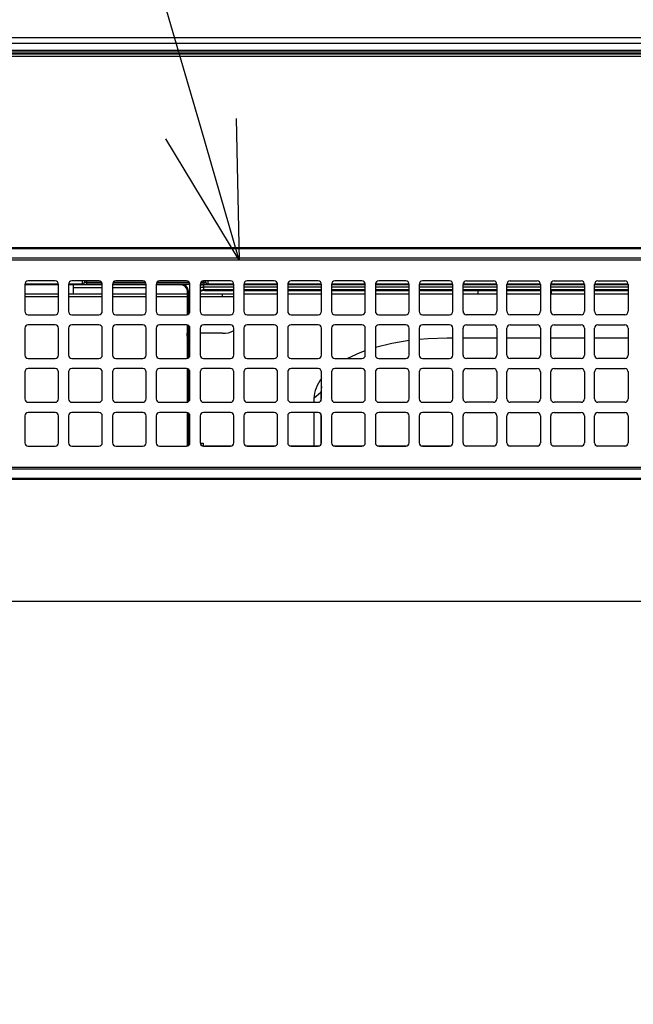
# Model space of a CAD drawing. Extents: x 0 to 418, y 0 to 297.
# Drawn here: x 65 to 78, y 172 to 193 of the extents above; entities that cross this region are included whole.
import ezdxf

# ---------------------------------------------------------------- set-up
doc = ezdxf.new("R2010")
doc.units = 0
doc.layers.get('0').update_dxf_attribs({"linetype": 'CONTINUOUS'})
doc.layers.add('1_ALL_DIMS', color=2, linetype='CONTINUOUS')
doc.styles.add('SLDTEXTSTYLE0', font='MS GOTHIC')
doc.dimstyles.new('SLDDIMSTYLE10', dxfattribs={"dimtxt": 2.5, "dimasz": 2.9, "dimexe": 0, "dimexo": 0.0625, "dimtad": 3, "dimdec": 0, "dimlfac": 7, "dimrnd": 1e-09, "dimzin": 12, "dimtxsty": 'SLDTEXTSTYLE0', "dimblk1": 'NONE', "dimblk2": 'NONE', "dimsah": 1, "dimcen": 0.09, "dimazin": 3, "dimtol": 1, "dimtp": 1.5, "dimtm": 1.5, "dimtfac": 1, "dimtdec": 1, "dimtofl": 0, "dimtmove": 0, "dimatfit": 3, "dimtolj": 1})
doc.dimstyles.new('SLDDIMSTYLE11', dxfattribs={"dimtxt": 2.5, "dimasz": 2.9, "dimexe": 0, "dimexo": 0.0625, "dimtad": 3, "dimdec": 0, "dimlfac": 7, "dimrnd": 1e-09, "dimzin": 12, "dimtxsty": 'SLDTEXTSTYLE0', "dimblk1": 'NONE', "dimblk2": 'NONE', "dimsah": 1, "dimcen": 0.09, "dimazin": 3, "dimtol": 1, "dimtp": 2, "dimtm": 2, "dimtfac": 1, "dimtdec": 0, "dimtofl": 0, "dimtmove": 0, "dimatfit": 3, "dimtolj": 1})
doc.dimstyles.new('SLDDIMSTYLE12', dxfattribs={"dimtxt": 2.5, "dimasz": 2.9, "dimexe": 0, "dimexo": 0.0625, "dimtad": 3, "dimdec": 0, "dimlfac": 7, "dimrnd": 1e-09, "dimzin": 12, "dimtxsty": 'SLDTEXTSTYLE0', "dimblk1": 'NONE', "dimblk2": 'NONE', "dimsah": 1, "dimcen": 0, "dimazin": 3, "dimtfac": 1, "dimtmove": 0, "dimatfit": 3, "dimtolj": 1, "dimtzin": 12})
doc.dimstyles.new('SLDDIMSTYLE6', dxfattribs={"dimtxt": 2.5, "dimasz": 2.9, "dimexe": 0, "dimexo": 0.0625, "dimtad": 3, "dimdec": 1, "dimlfac": 7, "dimrnd": 1e-09, "dimzin": 12, "dimtxsty": 'SLDTEXTSTYLE0', "dimblk1": 'NONE', "dimblk2": 'NONE', "dimsah": 1, "dimcen": 0.09, "dimazin": 3, "dimtfac": 1, "dimtmove": 0, "dimatfit": 3, "dimtolj": 1, "dimtzin": 12})

# ---------------------------------------------------------------- blocks, each defined once
blk = doc.blocks.new('_D_13')
at = {"layer": '1_ALL_DIMS', "color": 2, "linetype": 'CONTINUOUS'}
for p, q in [((93.565, 192.595), (45.457, 192.595)), ((45.679, 189.695), (46.457, 192.595)), ((46.457, 192.595), (47.234, 189.695)), ((46.457, 192.595), (46.457, 189.695)), ((46.457, 180.653), (46.457, 192.595)), ((46.457, 180.653), (45.679, 183.553)), ((47.234, 183.553), (46.457, 180.653)), ((46.457, 180.653), (46.457, 183.553)), ((92.957, 180.653), (45.457, 180.653))]:
    blk.add_line(p, q, dxfattribs=at)
for start, end in [(63.4349, 116.5651), (243.4349, 296.5651)]:
    blk.add_arc((45.002, 186.647), 3.253, start, end, dxfattribs=at)
at = {"layer": '1_ALL_DIMS', "color": 2, "linetype": 'CONTINUOUS', "insert": (43.547, 183.737), "char_height": 2.5, "attachment_point": 1, "rotation": 90, "style": 'SLDTEXTSTYLE0'}
blk.add_mtext('83.6', dxfattribs=at)
blk = doc.blocks.new('_NONE')
blk = doc.blocks.new('_D_17')
at = {"layer": '1_ALL_DIMS', "color": 2, "linetype": 'CONTINUOUS'}
for p, q in [((93.565, 192.595), (40.76, 192.595)), ((40.983, 189.695), (41.76, 192.595)), ((41.76, 192.595), (42.537, 189.695)), ((41.76, 192.595), (41.76, 189.695)), ((41.76, 120.124), (41.76, 192.595)), ((41.76, 120.124), (40.983, 123.024)), ((42.537, 123.024), (41.76, 120.124)), ((41.76, 120.124), (41.76, 123.024)), ((52.765, 120.124), (40.76, 120.124))]:
    blk.add_line(p, q, dxfattribs=at)
at = {"layer": '1_ALL_DIMS', "color": 2, "linetype": 'CONTINUOUS', "char_height": 2.5, "attachment_point": 1, "rotation": 90, "style": 'SLDTEXTSTYLE0'}
for s, insert in [(' ±1.5', (38.851, 148.753)), ('507', (38.851, 144.388))]:
    blk.add_mtext(s, dxfattribs=dict(at, insert=insert))
blk = doc.blocks.new('_D_18')
at = {"layer": '1_ALL_DIMS', "color": 2, "linetype": 'CONTINUOUS'}
for p, q in [((93.565, 192.595), (34.795, 192.595)), ((35.018, 189.695), (35.795, 192.595)), ((35.795, 192.595), (36.572, 189.695)), ((35.795, 192.595), (35.795, 189.695)), ((35.795, 114.653), (35.795, 192.595)), ((35.795, 114.653), (35.018, 117.553)), ((36.572, 117.553), (35.795, 114.653)), ((35.795, 114.653), (35.795, 117.553)), ((51.863, 114.653), (34.795, 114.653))]:
    blk.add_line(p, q, dxfattribs=at)
at = {"layer": '1_ALL_DIMS', "color": 2, "linetype": 'CONTINUOUS', "char_height": 2.5, "attachment_point": 1, "rotation": 90, "style": 'SLDTEXTSTYLE0'}
for s, insert in [(' ±2', (32.886, 150.208)), ('546', (32.886, 145.843))]:
    blk.add_mtext(s, dxfattribs=dict(at, insert=insert))
blk = doc.blocks.new('_D_21')
at = {"layer": '1_ALL_DIMS', "color": 2, "linetype": 'CONTINUOUS'}
for p, q in [((103.951, 174.365), (84.437, 165.512)), ((100.989, 173.874), (103.951, 174.365)), ((103.951, 174.365), (101.31, 173.167)), ((103.951, 174.365), (101.631, 172.459)), ((84.437, 165.512), (86.757, 167.418)), ((84.437, 165.512), (87.078, 166.71)), ((87.399, 166.002), (84.437, 165.512))]:
    blk.add_line(p, q, dxfattribs=at)
at = {"layer": '1_ALL_DIMS', "color": 2, "linetype": 'CONTINUOUS', "char_height": 2.5, "attachment_point": 1, "rotation": 24.4016, "style": 'SLDTEXTSTYLE0'}
for s, insert in [('150', (96.145, 173.844)), ('%%c', (92.49, 172.186))]:
    blk.add_mtext(s, dxfattribs=dict(at, insert=insert))

msp = doc.modelspace()

# ---------------------------------------------------------------- linework, layer by layer
at = {"color": 179, "linetype": 'CONTINUOUS'}
for p, q in [((68.9788, 190.6733), (65.9318, 201.171)), ((52.7652, 192.4812), (92.7685, 192.4812)), ((52.7224, 192.2097), (135.6652, 192.2097)), ((52.7652, 192.2598), (92.7692, 192.2598)), ((69.725, 190.8899), (69.7871, 187.8882)), ((69.7871, 187.8882), (68.9788, 190.6733)), ((69.7871, 187.8882), (68.2325, 190.4567)), ((54.766, 188.1526), (94.0803, 188.1526)), ((94.0803, 188.1271), (54.766, 188.1271)), ((54.766, 187.9342), (94.0803, 187.9342)), ((94.0803, 187.8882), (54.766, 187.8882)), ((65.2445, 187.374), (65.2445, 186.8026)), ((65.9588, 187.361), (65.2445, 187.361)), ((65.8874, 187.4455), (65.316, 187.4455)), ((65.9588, 186.8026), (65.9588, 187.374)), ((66.1731, 187.374), (66.1731, 186.8026)), ((66.8874, 187.361), (66.1731, 187.361)), ((66.816, 187.4455), (66.2445, 187.4455)), ((66.2795, 187.1669), (66.2795, 187.361)), ((66.4652, 187.3777), (66.4652, 187.3799)), ((66.5081, 187.4455), (66.5081, 187.4228)), ((66.5081, 187.4228), (66.5081, 187.4205)), ((66.5509, 187.419), (66.5509, 187.3762)), ((66.8874, 186.8026), (66.8874, 187.374)), ((67.1017, 187.374), (67.1017, 186.8026)), ((67.816, 187.361), (67.1017, 187.361)), ((67.7445, 187.4455), (67.1731, 187.4455)), ((67.816, 186.8026), (67.816, 187.374)), ((68.0303, 187.374), (68.0303, 186.8026)), ((68.551, 187.361), (68.0303, 187.361)), ((68.6731, 187.4455), (68.1017, 187.4455)), ((68.551, 187.361), (68.5693, 187.3732)), ((68.7445, 187.3744), (68.7279, 187.3744)), ((68.7445, 186.8026), (68.7445, 187.374)), ((68.9588, 187.374), (68.9588, 186.8026)), ((69.6017, 187.4455), (69.0303, 187.4455)), ((69.0306, 187.3721), (69.0342, 187.3721)), ((69.0326, 187.3732), (69.0342, 187.3721)), ((69.0342, 187.3721), (69.0342, 187.3138)), ((69.0367, 187.419), (69.0367, 187.3762)), ((69.0795, 187.4228), (69.0795, 187.4455)), ((69.0795, 187.4205), (69.0795, 187.4228)), ((69.1224, 187.3799), (69.1224, 187.3777)), ((69.6731, 186.8026), (69.6731, 187.374)), ((69.8874, 187.374), (69.8874, 186.8026)), ((70.5303, 187.4455), (69.9588, 187.4455)), ((70.6017, 186.8026), (70.6017, 187.374)), ((70.816, 187.374), (70.816, 186.8026)), ((71.4588, 187.4455), (70.8874, 187.4455)), ((71.5303, 186.8026), (71.5303, 187.374)), ((71.7445, 187.374), (71.7445, 186.8026)), ((72.3874, 187.4455), (71.816, 187.4455)), ((72.4588, 186.8026), (72.4588, 187.374)), ((72.6731, 187.374), (72.6731, 186.8026)), ((73.316, 187.4455), (72.7445, 187.4455)), ((73.3874, 186.8026), (73.3874, 187.374)), ((73.6017, 187.374), (73.6017, 186.8026)), ((74.2445, 187.4455), (73.6731, 187.4455)), ((74.316, 186.8026), (74.316, 187.374)), ((74.5303, 186.8026), (74.5303, 187.374)), ((74.6017, 187.4455), (75.1731, 187.4455)), ((75.2445, 187.374), (75.2445, 186.8026)), ((75.4588, 186.8026), (75.4588, 187.374)), ((75.5303, 187.4455), (76.1017, 187.4455)), ((76.1731, 187.374), (76.1731, 186.8026)), ((76.3874, 186.8026), (76.3874, 187.374)), ((76.4588, 187.4455), (77.0303, 187.4455)), ((77.1017, 187.374), (77.1017, 186.8026)), ((77.316, 186.8026), (77.316, 187.374)), ((77.3874, 187.4455), (77.9588, 187.4455)), ((78.0303, 187.374), (78.0303, 186.8026)), ((65.9588, 187.1669), (65.2445, 187.1669)), ((66.2795, 187.1669), (66.1731, 187.1669)), ((66.2795, 187.3097), (66.8874, 187.3097)), ((66.8874, 187.1669), (66.2795, 187.1669)), ((67.1017, 187.3097), (67.816, 187.3097)), ((67.816, 187.1669), (67.1017, 187.1669)), ((68.6938, 187.1669), (68.0303, 187.1669)), ((68.7122, 187.2304), (68.6938, 187.2182)), ((68.6938, 186.7467), (68.6938, 187.2182)), ((69.6731, 187.1669), (68.9588, 187.1669)), ((69.0342, 187.3138), (69.0324, 187.3138)), ((69.0378, 187.2554), (69.0509, 187.2467)), ((69.0509, 187.2467), (69.6731, 187.2467)), ((69.4367, 187.1097), (69.4367, 187.1669)), ((69.8874, 187.2467), (70.6017, 187.2467)), ((70.6017, 187.1669), (69.8874, 187.1669)), ((70.816, 187.2467), (71.5303, 187.2467)), ((71.5303, 187.1669), (70.816, 187.1669)), ((71.7445, 187.2467), (72.4588, 187.2467)), ((72.4588, 187.1669), (71.7445, 187.1669)), ((72.6731, 187.2467), (73.3874, 187.2467)), ((73.3874, 187.1669), (72.6731, 187.1669)), ((73.6017, 187.2467), (74.316, 187.2467)), ((74.316, 187.1669), (73.6017, 187.1669)), ((74.5303, 187.2467), (75.2445, 187.2467)), ((74.8509, 187.1669), (74.5303, 187.1669)), ((74.8509, 187.1669), (74.8509, 187.2467)), ((75.2445, 187.1669), (74.8509, 187.1669)), ((75.4588, 187.2467), (76.1731, 187.2467)), ((76.1731, 187.1669), (75.4588, 187.1669)), ((76.3874, 187.2467), (77.1017, 187.2467)), ((76.3938, 187.1669), (76.3874, 187.1669)), ((76.3938, 187.2467), (76.3938, 187.1669)), ((77.1017, 187.1669), (76.3938, 187.1669)), ((77.316, 187.2467), (78.0303, 187.2467)), ((78.0303, 187.1669), (77.316, 187.1669)), ((65.9588, 187.1097), (65.2445, 187.1097)), ((66.8874, 187.1097), (66.1731, 187.1097)), ((67.816, 187.1097), (67.1017, 187.1097)), ((68.6938, 187.1097), (68.0303, 187.1097)), ((69.4367, 187.1097), (68.9588, 187.1097)), ((69.6731, 187.1097), (69.4367, 187.1097)), ((65.316, 186.7312), (65.8874, 186.7312)), ((66.2445, 186.7312), (66.816, 186.7312)), ((67.1731, 186.7312), (67.7445, 186.7312)), ((68.1017, 186.7312), (68.6731, 186.7312)), ((68.6938, 186.7342), (68.6938, 186.7467)), ((69.0303, 186.7312), (69.6017, 186.7312)), ((69.9588, 186.7312), (70.5303, 186.7312)), ((70.8874, 186.7312), (71.4588, 186.7312)), ((71.816, 186.7312), (72.3874, 186.7312)), ((72.7445, 186.7312), (73.316, 186.7312)), ((73.6731, 186.7312), (74.2445, 186.7312)), ((75.1731, 186.7312), (74.6017, 186.7312)), ((76.1017, 186.7312), (75.5303, 186.7312)), ((77.0303, 186.7312), (76.4588, 186.7312)), ((77.9588, 186.7312), (77.3874, 186.7312)), ((65.2445, 186.4455), (65.2445, 185.874)), ((65.8874, 186.5169), (65.316, 186.5169)), ((65.9588, 185.874), (65.9588, 186.4455)), ((66.1731, 186.4455), (66.1731, 185.874)), ((66.816, 186.5169), (66.2445, 186.5169)), ((66.8874, 185.874), (66.8874, 186.4455)), ((67.1017, 186.4455), (67.1017, 185.874)), ((67.7445, 186.5169), (67.1731, 186.5169)), ((67.816, 185.874), (67.816, 186.4455)), ((68.0303, 186.4455), (68.0303, 185.874)), ((68.6731, 186.5169), (68.1017, 186.5169)), ((68.6893, 186.3377), (68.6795, 186.3377)), ((68.6795, 186.3377), (68.6795, 186.2728)), ((68.6893, 186.3238), (68.6795, 186.3238)), ((68.6893, 185.8045), (68.6893, 186.515)), ((68.7445, 185.874), (68.7445, 186.4455)), ((68.9588, 186.4455), (68.9588, 185.874)), ((69.4367, 186.3377), (68.9588, 186.3377)), ((69.6017, 186.5169), (69.0303, 186.5169)), ((69.6731, 185.874), (69.6731, 186.4455)), ((69.8874, 186.4455), (69.8874, 185.874)), ((70.5303, 186.5169), (69.9588, 186.5169)), ((70.6017, 185.874), (70.6017, 186.4455)), ((70.816, 186.4455), (70.816, 185.874)), ((71.4588, 186.5169), (70.8874, 186.5169)), ((71.5303, 185.874), (71.5303, 186.4455)), ((71.7445, 186.4455), (71.7445, 185.874)), ((72.3874, 186.5169), (71.816, 186.5169)), ((72.4588, 185.874), (72.4588, 186.4455)), ((72.6731, 186.4455), (72.6731, 185.874)), ((73.316, 186.5169), (72.7445, 186.5169)), ((73.3874, 185.874), (73.3874, 186.4455)), ((73.6017, 186.4455), (73.6017, 185.874)), ((74.2445, 186.5169), (73.6731, 186.5169)), ((74.316, 185.874), (74.316, 186.4455)), ((74.5303, 185.874), (74.5303, 186.4455)), ((74.6017, 186.5169), (75.1731, 186.5169)), ((75.2445, 186.4455), (75.2445, 185.874)), ((75.4588, 185.874), (75.4588, 186.4455)), ((75.5303, 186.5169), (76.1017, 186.5169)), ((76.1731, 186.4455), (76.1731, 185.874)), ((76.3874, 185.874), (76.3874, 186.4455)), ((76.4588, 186.5169), (77.0303, 186.5169)), ((77.1017, 186.4455), (77.1017, 185.874)), ((77.316, 185.874), (77.316, 186.4455)), ((77.3874, 186.5169), (77.9588, 186.5169)), ((78.0303, 186.4455), (78.0303, 185.874)), ((68.6795, 186.2728), (68.6893, 186.2728)), ((73.0217, 186.1184), (72.6731, 186.0322)), ((73.3874, 186.1807), (73.0217, 186.1184)), ((73.7923, 186.2211), (73.6017, 186.2056)), ((74.1938, 186.2342), (73.7923, 186.2211)), ((74.316, 186.2342), (74.1938, 186.2342)), ((75.2445, 186.2342), (74.5303, 186.2342)), ((76.1731, 186.2342), (75.4588, 186.2342)), ((77.1017, 186.2342), (76.3874, 186.2342)), ((78.0303, 186.2342), (77.316, 186.2342)), ((72.3462, 185.9213), (72.0818, 185.8026)), ((72.4588, 185.9634), (72.3462, 185.9213)), ((65.316, 185.8026), (65.8874, 185.8026)), ((66.2445, 185.8026), (66.816, 185.8026)), ((67.1731, 185.8026), (67.7445, 185.8026)), ((68.1017, 185.8026), (68.6731, 185.8026)), ((69.0303, 185.8026), (69.6017, 185.8026)), ((69.9588, 185.8026), (70.5303, 185.8026)), ((70.8874, 185.8026), (71.4588, 185.8026)), ((71.816, 185.8026), (72.3874, 185.8026)), ((72.7445, 185.8026), (73.316, 185.8026)), ((73.6731, 185.8026), (74.2445, 185.8026)), ((75.1731, 185.8026), (74.6017, 185.8026)), ((76.1017, 185.8026), (75.5303, 185.8026)), ((77.0303, 185.8026), (76.4588, 185.8026)), ((77.9588, 185.8026), (77.3874, 185.8026)), ((65.2445, 185.5169), (65.2445, 184.9455)), ((65.8874, 185.5883), (65.316, 185.5883)), ((65.9588, 184.9455), (65.9588, 185.5169)), ((66.1731, 185.5169), (66.1731, 184.9455)), ((66.816, 185.5883), (66.2445, 185.5883)), ((66.8874, 184.9455), (66.8874, 185.5169)), ((67.1017, 185.5169), (67.1017, 184.9455)), ((67.7445, 185.5883), (67.1731, 185.5883)), ((67.816, 184.9455), (67.816, 185.5169)), ((68.0303, 185.5169), (68.0303, 184.9455)), ((68.6731, 185.5883), (68.1017, 185.5883)), ((68.6893, 184.8759), (68.6893, 185.5864)), ((68.7445, 184.9455), (68.7445, 185.5169)), ((68.9588, 185.5169), (68.9588, 184.9455)), ((69.6017, 185.5883), (69.0303, 185.5883)), ((69.6731, 184.9455), (69.6731, 185.5169)), ((69.8874, 185.5169), (69.8874, 184.9455)), ((70.5303, 185.5883), (69.9588, 185.5883)), ((70.6017, 184.9455), (70.6017, 185.5169)), ((70.816, 185.5169), (70.816, 184.9455)), ((71.4588, 185.5883), (70.8874, 185.5883)), ((71.5303, 184.9455), (71.5303, 185.5169)), ((71.7445, 185.5169), (71.7445, 184.9455)), ((72.3874, 185.5883), (71.816, 185.5883)), ((72.4588, 184.9455), (72.4588, 185.5169)), ((72.6731, 185.5169), (72.6731, 184.9455)), ((73.316, 185.5883), (72.7445, 185.5883)), ((73.3874, 184.9455), (73.3874, 185.5169)), ((73.6017, 185.5169), (73.6017, 184.9455)), ((74.2445, 185.5883), (73.6731, 185.5883)), ((74.316, 184.9455), (74.316, 185.5169)), ((74.5303, 184.9455), (74.5303, 185.5169)), ((74.6017, 185.5883), (75.1731, 185.5883)), ((75.2445, 185.5169), (75.2445, 184.9455)), ((75.4588, 184.9455), (75.4588, 185.5169)), ((75.5303, 185.5883), (76.1017, 185.5883)), ((76.1731, 185.5169), (76.1731, 184.9455)), ((76.3874, 184.9455), (76.3874, 185.5169)), ((76.4588, 185.5883), (77.0303, 185.5883)), ((77.1017, 185.5169), (77.1017, 184.9455)), ((77.316, 184.9455), (77.316, 185.5169)), ((77.3874, 185.5883), (77.9588, 185.5883)), ((78.0303, 185.5169), (78.0303, 184.9455)), ((71.5152, 185.0806), (71.3724, 184.9533)), ((71.5303, 185.2092), (71.5152, 185.0806)), ((71.5152, 185.0806), (71.5152, 184.9016)), ((65.316, 184.874), (65.8874, 184.874)), ((66.2445, 184.874), (66.816, 184.874)), ((67.1731, 184.874), (67.7445, 184.874)), ((68.1017, 184.874), (68.6731, 184.874)), ((69.0303, 184.874), (69.6017, 184.874)), ((69.9588, 184.874), (70.5303, 184.874)), ((70.8874, 184.874), (71.4588, 184.874)), ((71.3724, 184.9533), (71.3724, 184.874)), ((71.816, 184.874), (72.3874, 184.874)), ((72.7445, 184.874), (73.316, 184.874)), ((73.6731, 184.874), (74.2445, 184.874)), ((75.1731, 184.874), (74.6017, 184.874)), ((76.1017, 184.874), (75.5303, 184.874)), ((77.0303, 184.874), (76.4588, 184.874)), ((77.9588, 184.874), (77.3874, 184.874)), ((65.8874, 184.6597), (65.316, 184.6597)), ((66.816, 184.6597), (66.2445, 184.6597)), ((67.7445, 184.6597), (67.1731, 184.6597)), ((68.6731, 184.6597), (68.1017, 184.6597)), ((68.6893, 183.9757), (68.6893, 184.6579)), ((69.6017, 184.6597), (69.0303, 184.6597)), ((70.5303, 184.6597), (69.9588, 184.6597)), ((71.4588, 184.6597), (70.8874, 184.6597)), ((71.3724, 184.6597), (71.3724, 183.9472)), ((72.3874, 184.6597), (71.816, 184.6597)), ((73.316, 184.6597), (72.7445, 184.6597)), ((74.2445, 184.6597), (73.6731, 184.6597)), ((74.6017, 184.6597), (75.1731, 184.6597)), ((75.5303, 184.6597), (76.1017, 184.6597)), ((76.4588, 184.6597), (77.0303, 184.6597)), ((77.3874, 184.6597), (77.9588, 184.6597)), ((65.2445, 184.5883), (65.2445, 184.0169)), ((65.9588, 184.0169), (65.9588, 184.5883)), ((66.1731, 184.5883), (66.1731, 184.0169)), ((66.8874, 184.0169), (66.8874, 184.5883)), ((67.1017, 184.5883), (67.1017, 184.0169)), ((67.816, 184.0169), (67.816, 184.5883)), ((68.0303, 184.5883), (68.0303, 184.0169)), ((68.7445, 184.0169), (68.7445, 184.5883)), ((68.9588, 184.5883), (68.9588, 184.0169)), ((69.6731, 184.0169), (69.6731, 184.5883)), ((69.8874, 184.5883), (69.8874, 184.0169)), ((70.6017, 184.0169), (70.6017, 184.5883)), ((70.816, 184.5883), (70.816, 184.0169)), ((71.5152, 184.6321), (71.5152, 183.9731)), ((71.5303, 184.0169), (71.5303, 184.5883)), ((71.7445, 184.5883), (71.7445, 184.0169)), ((72.4588, 184.0169), (72.4588, 184.5883)), ((72.6731, 184.5883), (72.6731, 184.0169)), ((73.3874, 184.0169), (73.3874, 184.5883)), ((73.6017, 184.5883), (73.6017, 184.0169)), ((74.316, 184.0169), (74.316, 184.5883)), ((74.5303, 184.0169), (74.5303, 184.5883)), ((75.2445, 184.5883), (75.2445, 184.0169)), ((75.4588, 184.0169), (75.4588, 184.5883)), ((76.1731, 184.5883), (76.1731, 184.0169)), ((76.3874, 184.0169), (76.3874, 184.5883)), ((77.1017, 184.5883), (77.1017, 184.0169)), ((77.316, 184.0169), (77.316, 184.5883)), ((78.0303, 184.5883), (78.0303, 184.0169)), ((65.316, 183.9455), (65.8874, 183.9455)), ((66.2445, 183.9455), (66.816, 183.9455)), ((67.1731, 183.9455), (67.7445, 183.9455)), ((68.1017, 183.9455), (68.6731, 183.9455)), ((68.6893, 183.9757), (68.7122, 183.9605)), ((68.9593, 184.0086), (69.0224, 184.0086)), ((69.0224, 184.0086), (69.0224, 183.9511)), ((69.0303, 183.9455), (69.6017, 183.9455)), ((69.6175, 183.9472), (69.0554, 183.9472)), ((70.546, 183.9472), (69.9431, 183.9472)), ((69.9588, 183.9455), (70.5303, 183.9455)), ((71.4746, 183.9472), (70.8716, 183.9472)), ((70.8874, 183.9455), (71.4588, 183.9455)), ((72.4032, 183.9472), (71.8002, 183.9472)), ((71.816, 183.9455), (72.3874, 183.9455)), ((73.3317, 183.9472), (72.7288, 183.9472)), ((72.7445, 183.9455), (73.316, 183.9455)), ((74.2603, 183.9472), (73.6573, 183.9472)), ((73.6731, 183.9455), (74.2445, 183.9455)), ((75.1889, 183.9472), (74.5859, 183.9472)), ((75.1731, 183.9455), (74.6017, 183.9455)), ((76.1175, 183.9472), (75.5145, 183.9472)), ((76.1017, 183.9455), (75.5303, 183.9455)), ((77.046, 183.9472), (76.4431, 183.9472)), ((77.0303, 183.9455), (76.4588, 183.9455)), ((77.9746, 183.9472), (77.3716, 183.9472)), ((77.9588, 183.9455), (77.3874, 183.9455)), ((54.766, 183.5027), (94.0803, 183.5027)), ((94.0803, 183.4567), (54.766, 183.4567)), ((54.766, 183.2638), (94.0803, 183.2638)), ((94.0803, 183.2383), (54.766, 183.2383))]:
    msp.add_line(p, q, dxfattribs=at)
at = {"color": 8, "linetype": 'CONTINUOUS'}
for p, q in [((52.7652, 192.3378), (92.766, 192.3378)), ((52.7652, 192.3022), (92.7653, 192.3022)), ((52.7652, 192.267), (92.7668, 192.267)), ((65.9586, 187.3799), (65.2448, 187.3799)), ((66.4652, 187.3799), (66.1734, 187.3799)), ((66.4652, 187.3799), (66.4652, 187.4455)), ((66.5509, 187.4455), (66.5509, 187.419)), ((66.5509, 187.419), (66.8714, 187.419)), ((66.8874, 187.3762), (66.5509, 187.3762)), ((67.8159, 187.3762), (67.1017, 187.3762)), ((67.1177, 187.419), (67.8, 187.419)), ((68.7445, 187.3762), (68.0303, 187.3762)), ((68.0462, 187.419), (68.7286, 187.419)), ((69.0367, 187.3762), (68.9589, 187.3762)), ((68.9748, 187.419), (69.0367, 187.419)), ((69.0342, 187.3721), (69.6731, 187.3721)), ((69.0367, 187.419), (69.0367, 187.4455)), ((69.1224, 187.4455), (69.1224, 187.3799)), ((69.6729, 187.3799), (69.1224, 187.3799)), ((69.8874, 187.3721), (70.6017, 187.3721)), ((70.6014, 187.3799), (69.8876, 187.3799)), ((70.816, 187.3721), (71.5303, 187.3721)), ((71.53, 187.3799), (70.8162, 187.3799)), ((71.7445, 187.3721), (72.4588, 187.3721)), ((72.4586, 187.3799), (71.7448, 187.3799)), ((72.6731, 187.3721), (73.3874, 187.3721)), ((73.3872, 187.3799), (72.6734, 187.3799)), ((73.6017, 187.3721), (74.316, 187.3721)), ((74.3157, 187.3799), (73.6019, 187.3799)), ((74.5303, 187.3721), (75.2445, 187.3721)), ((75.2443, 187.3799), (74.5305, 187.3799)), ((75.4588, 187.3721), (76.1731, 187.3721)), ((76.1729, 187.3799), (75.4591, 187.3799)), ((76.3874, 187.3721), (77.1017, 187.3721)), ((77.1014, 187.3799), (76.3876, 187.3799)), ((77.316, 187.3721), (78.0303, 187.3721)), ((78.03, 187.3799), (77.3162, 187.3799)), ((68.7445, 187.2304), (68.7122, 187.2304)), ((68.7122, 186.7428), (68.7122, 187.2304)), ((69.6731, 187.3138), (69.0342, 187.3138)), ((69.6731, 187.2554), (69.0378, 187.2554)), ((70.6017, 187.3138), (69.8874, 187.3138)), ((70.6017, 187.2554), (69.8874, 187.2554)), ((71.5303, 187.3138), (70.816, 187.3138)), ((71.5303, 187.2554), (70.816, 187.2554)), ((72.4588, 187.3138), (71.7445, 187.3138)), ((72.4588, 187.2554), (71.7445, 187.2554)), ((73.3874, 187.3138), (72.6731, 187.3138)), ((73.3874, 187.2554), (72.6731, 187.2554)), ((74.316, 187.3138), (73.6017, 187.3138)), ((74.316, 187.2554), (73.6017, 187.2554)), ((75.2445, 187.3138), (74.5303, 187.3138)), ((75.2445, 187.2554), (74.5303, 187.2554)), ((76.1731, 187.3138), (75.4588, 187.3138)), ((76.1731, 187.2554), (75.4588, 187.2554)), ((77.1017, 187.3138), (76.3874, 187.3138)), ((77.1017, 187.2554), (76.3874, 187.2554)), ((78.0303, 187.3138), (77.316, 187.3138)), ((78.0303, 187.2554), (77.316, 187.2554)), ((68.7122, 185.8142), (68.7122, 186.5053)), ((68.7122, 184.8857), (68.7122, 185.5767)), ((68.7122, 183.9605), (68.7122, 184.6481)), ((68.717, 183.9605), (68.7122, 183.9605)), ((69.0554, 183.9472), (69.0528, 183.9455))]:
    msp.add_line(p, q, dxfattribs=at)
at = {"color": 179, "linetype": 'CONTINUOUS'}
for centre, radius, start, end in [((65.316, 187.374), 0.0714, 90, 180), ((65.8874, 187.374), 0.0714, 0, 90), ((66.2445, 187.374), 0.0714, 90, 180), ((66.4652, 187.4228), 0.0429, 269.99564, 359.99564), ((66.4652, 187.4205), 0.0429, 269.99564, 359.99564), ((66.816, 187.374), 0.0714, 0, 90), ((67.1731, 187.374), 0.0714, 90, 180), ((67.7445, 187.374), 0.0714, 0, 90), ((68.1017, 187.374), 0.0714, 90, 180), ((68.6731, 187.374), 0.0714, 0, 90), ((69.0303, 187.374), 0.0714, 90, 180), ((66.0243, 187.2498), 3.0087, 1.21741, 2.32839), ((69.1224, 187.4228), 0.0429, 180.00436, 270.00436), ((69.1224, 187.4205), 0.0429, 180.00436, 270.00436), ((69.6017, 187.374), 0.0714, 0, 90), ((69.9588, 187.374), 0.0714, 90, 180), ((70.5303, 187.374), 0.0714, 0, 90), ((70.8874, 187.374), 0.0714, 90, 180), ((71.4588, 187.374), 0.0714, 0, 90), ((71.816, 187.374), 0.0714, 90, 180), ((72.3874, 187.374), 0.0714, 0, 90), ((72.7445, 187.374), 0.0714, 90, 180), ((73.316, 187.374), 0.0714, 0, 90), ((73.6731, 187.374), 0.0714, 90, 180), ((74.2445, 187.374), 0.0714, 0, 90), ((74.6017, 187.374), 0.0714, 90, 180), ((75.1731, 187.374), 0.0714, 0, 90), ((75.5303, 187.374), 0.0714, 90, 180), ((76.1017, 187.374), 0.0714, 0, 90), ((76.4588, 187.374), 0.0714, 90, 180), ((77.0303, 187.374), 0.0714, 0, 90), ((77.3874, 187.374), 0.0714, 90, 180), ((77.9588, 187.374), 0.0714, 0, 90), ((65.316, 186.8026), 0.0714, 180, 270), ((65.8874, 186.8026), 0.0714, 270, 0), ((66.2445, 186.8026), 0.0714, 180, 270), ((66.816, 186.8026), 0.0714, 270, 0), ((67.1731, 186.8026), 0.0714, 180, 270), ((67.7445, 186.8026), 0.0714, 270, 0), ((68.1017, 186.8026), 0.0714, 180, 270), ((68.6731, 186.8026), 0.0714, 270, 0), ((69.0303, 186.8026), 0.0714, 180, 270), ((69.6017, 186.8026), 0.0714, 270, 0), ((69.9588, 186.8026), 0.0714, 180, 270), ((70.5303, 186.8026), 0.0714, 270, 0), ((70.8874, 186.8026), 0.0714, 180, 270), ((71.4588, 186.8026), 0.0714, 270, 0), ((71.816, 186.8026), 0.0714, 180, 270), ((72.3874, 186.8026), 0.0714, 270, 0), ((72.7445, 186.8026), 0.0714, 180, 270), ((73.316, 186.8026), 0.0714, 270, 0), ((73.6731, 186.8026), 0.0714, 180, 270), ((74.2445, 186.8026), 0.0714, 270, 0), ((74.6017, 186.8026), 0.0714, 180, 270), ((75.1731, 186.8026), 0.0714, 270, 0), ((75.5303, 186.8026), 0.0714, 180, 270), ((76.1017, 186.8026), 0.0714, 270, 0), ((76.4588, 186.8026), 0.0714, 180, 270), ((77.0303, 186.8026), 0.0714, 270, 0), ((77.3874, 186.8026), 0.0714, 180, 270), ((77.9588, 186.8026), 0.0714, 270, 0), ((65.316, 186.4455), 0.0714, 90, 180), ((65.8874, 186.4455), 0.0714, 0, 90), ((66.2445, 186.4455), 0.0714, 90, 180), ((66.816, 186.4455), 0.0714, 0, 90), ((67.1731, 186.4455), 0.0714, 90, 180), ((67.7445, 186.4455), 0.0714, 0, 90), ((68.1017, 186.4455), 0.0714, 90, 180), ((68.6731, 186.4455), 0.0714, 0, 90), ((69.0303, 186.4455), 0.0714, 90, 180), ((69.4563, 186.776), 0.4387, 267.43856, 299.62247), ((69.6017, 186.4455), 0.0714, 0, 90), ((69.9588, 186.4455), 0.0714, 90, 180), ((70.5303, 186.4455), 0.0714, 0, 90), ((70.8874, 186.4455), 0.0714, 90, 180), ((71.4588, 186.4455), 0.0714, 0, 90), ((71.816, 186.4455), 0.0714, 90, 180), ((72.3874, 186.4455), 0.0714, 0, 90), ((72.7445, 186.4455), 0.0714, 90, 180), ((73.316, 186.4455), 0.0714, 0, 90), ((73.6731, 186.4455), 0.0714, 90, 180), ((74.2445, 186.4455), 0.0714, 0, 90), ((74.6017, 186.4455), 0.0714, 90, 180), ((75.1731, 186.4455), 0.0714, 0, 90), ((75.5303, 186.4455), 0.0714, 90, 180), ((76.1017, 186.4455), 0.0714, 0, 90), ((76.4588, 186.4455), 0.0714, 90, 180), ((77.0303, 186.4455), 0.0714, 0, 90), ((77.3874, 186.4455), 0.0714, 90, 180), ((77.9588, 186.4455), 0.0714, 0, 90), ((65.316, 185.874), 0.0714, 180, 270), ((65.8874, 185.874), 0.0714, 270, 0), ((66.2445, 185.874), 0.0714, 180, 270), ((66.816, 185.874), 0.0714, 270, 0), ((67.1731, 185.874), 0.0714, 180, 270), ((67.7445, 185.874), 0.0714, 270, 0), ((68.1017, 185.874), 0.0714, 180, 270), ((68.6731, 185.874), 0.0714, 270, 0), ((69.0303, 185.874), 0.0714, 180, 270), ((69.6017, 185.874), 0.0714, 270, 0), ((69.9588, 185.874), 0.0714, 180, 270), ((70.5303, 185.874), 0.0714, 270, 0), ((70.8874, 185.874), 0.0714, 180, 270), ((71.4588, 185.874), 0.0714, 270, 0), ((71.816, 185.874), 0.0714, 180, 270), ((72.3874, 185.874), 0.0714, 270, 0), ((72.7445, 185.874), 0.0714, 180, 270), ((73.316, 185.874), 0.0714, 270, 0), ((73.6731, 185.874), 0.0714, 180, 270), ((74.2445, 185.874), 0.0714, 270, 0), ((74.6017, 185.874), 0.0714, 180, 270), ((75.1731, 185.874), 0.0714, 270, 0), ((75.5303, 185.874), 0.0714, 180, 270), ((76.1017, 185.874), 0.0714, 270, 0), ((76.4588, 185.874), 0.0714, 180, 270), ((77.0303, 185.874), 0.0714, 270, 0), ((77.3874, 185.874), 0.0714, 180, 270), ((77.9588, 185.874), 0.0714, 270, 0), ((65.316, 185.5169), 0.0714, 90, 180), ((65.8874, 185.5169), 0.0714, 0, 90), ((66.2445, 185.5169), 0.0714, 90, 180), ((66.816, 185.5169), 0.0714, 0, 90), ((67.1731, 185.5169), 0.0714, 90, 180), ((67.7445, 185.5169), 0.0714, 0, 90), ((68.1017, 185.5169), 0.0714, 90, 180), ((68.6731, 185.5169), 0.0714, 0, 90), ((69.0303, 185.5169), 0.0714, 90, 180), ((69.6017, 185.5169), 0.0714, 0, 90), ((69.9588, 185.5169), 0.0714, 90, 180), ((70.5303, 185.5169), 0.0714, 0, 90), ((70.8874, 185.5169), 0.0714, 90, 180), ((71.4588, 185.5169), 0.0714, 0, 90), ((71.816, 185.5169), 0.0714, 90, 180), ((72.3874, 185.5169), 0.0714, 0, 90), ((72.7445, 185.5169), 0.0714, 90, 180), ((73.316, 185.5169), 0.0714, 0, 90), ((73.6731, 185.5169), 0.0714, 90, 180), ((74.2445, 185.5169), 0.0714, 0, 90), ((74.6017, 185.5169), 0.0714, 90, 180), ((75.1731, 185.5169), 0.0714, 0, 90), ((75.5303, 185.5169), 0.0714, 90, 180), ((76.1017, 185.5169), 0.0714, 0, 90), ((76.4588, 185.5169), 0.0714, 90, 180), ((77.0303, 185.5169), 0.0714, 0, 90), ((77.3874, 185.5169), 0.0714, 90, 180), ((77.9588, 185.5169), 0.0714, 0, 90), ((72.0833, 184.9283), 0.7114, 141.02692, 177.99047), ((65.316, 184.9455), 0.0714, 180, 270), ((65.8874, 184.9455), 0.0714, 270, 0), ((66.2445, 184.9455), 0.0714, 180, 270), ((66.816, 184.9455), 0.0714, 270, 0), ((67.1731, 184.9455), 0.0714, 180, 270), ((67.7445, 184.9455), 0.0714, 270, 0), ((68.1017, 184.9455), 0.0714, 180, 270), ((68.6731, 184.9455), 0.0714, 270, 0), ((69.0303, 184.9455), 0.0714, 180, 270), ((69.6017, 184.9455), 0.0714, 270, 0), ((69.9588, 184.9455), 0.0714, 180, 270), ((70.5303, 184.9455), 0.0714, 270, 0), ((70.8874, 184.9455), 0.0714, 180, 270), ((71.4588, 184.9455), 0.0714, 270, 0), ((71.816, 184.9455), 0.0714, 180, 270), ((72.3874, 184.9455), 0.0714, 270, 0), ((72.7445, 184.9455), 0.0714, 180, 270), ((73.316, 184.9455), 0.0714, 270, 0), ((73.6731, 184.9455), 0.0714, 180, 270), ((74.2445, 184.9455), 0.0714, 270, 0), ((74.6017, 184.9455), 0.0714, 180, 270), ((75.1731, 184.9455), 0.0714, 270, 0), ((75.5303, 184.9455), 0.0714, 180, 270), ((76.1017, 184.9455), 0.0714, 270, 0), ((76.4588, 184.9455), 0.0714, 180, 270), ((77.0303, 184.9455), 0.0714, 270, 0), ((77.3874, 184.9455), 0.0714, 180, 270), ((77.9588, 184.9455), 0.0714, 270, 0), ((65.316, 184.5883), 0.0714, 90, 180), ((65.8874, 184.5883), 0.0714, 0, 90), ((66.2445, 184.5883), 0.0714, 90, 180), ((66.816, 184.5883), 0.0714, 0, 90), ((67.1731, 184.5883), 0.0714, 90, 180), ((67.7445, 184.5883), 0.0714, 0, 90), ((68.1017, 184.5883), 0.0714, 90, 180), ((68.6731, 184.5883), 0.0714, 0, 90), ((69.0303, 184.5883), 0.0714, 90, 180), ((69.6017, 184.5883), 0.0714, 0, 90), ((69.9588, 184.5883), 0.0714, 90, 180), ((70.5303, 184.5883), 0.0714, 0, 90), ((70.8874, 184.5883), 0.0714, 90, 180), ((71.4588, 184.5883), 0.0714, 0, 90), ((71.816, 184.5883), 0.0714, 90, 180), ((72.3874, 184.5883), 0.0714, 0, 90), ((72.7445, 184.5883), 0.0714, 90, 180), ((73.316, 184.5883), 0.0714, 0, 90), ((73.6731, 184.5883), 0.0714, 90, 180), ((74.2445, 184.5883), 0.0714, 0, 90), ((74.6017, 184.5883), 0.0714, 90, 180), ((75.1731, 184.5883), 0.0714, 0, 90), ((75.5303, 184.5883), 0.0714, 90, 180), ((76.1017, 184.5883), 0.0714, 0, 90), ((76.4588, 184.5883), 0.0714, 90, 180), ((77.0303, 184.5883), 0.0714, 0, 90), ((77.3874, 184.5883), 0.0714, 90, 180), ((77.9588, 184.5883), 0.0714, 0, 90), ((65.316, 184.0169), 0.0714, 180, 270), ((65.8874, 184.0169), 0.0714, 270, 0), ((66.2445, 184.0169), 0.0714, 180, 270), ((66.816, 184.0169), 0.0714, 270, 0), ((67.1731, 184.0169), 0.0714, 180, 270), ((67.7445, 184.0169), 0.0714, 270, 0), ((68.1017, 184.0169), 0.0714, 180, 270), ((68.6731, 184.0169), 0.0714, 270, 0), ((69.0303, 184.0169), 0.0714, 180, 270), ((69.6017, 184.0169), 0.0714, 270, 0), ((69.9588, 184.0169), 0.0714, 180, 270), ((70.5303, 184.0169), 0.0714, 270, 0), ((70.8874, 184.0169), 0.0714, 180, 270), ((71.4588, 184.0169), 0.0714, 270, 0), ((71.816, 184.0169), 0.0714, 180, 270), ((72.3874, 184.0169), 0.0714, 270, 0), ((72.7445, 184.0169), 0.0714, 180, 270), ((73.316, 184.0169), 0.0714, 270, 0), ((73.6731, 184.0169), 0.0714, 180, 270), ((74.2445, 184.0169), 0.0714, 270, 0), ((74.6017, 184.0169), 0.0714, 180, 270), ((75.1731, 184.0169), 0.0714, 270, 0), ((75.5303, 184.0169), 0.0714, 180, 270), ((76.1017, 184.0169), 0.0714, 270, 0), ((76.4588, 184.0169), 0.0714, 180, 270), ((77.0303, 184.0169), 0.0714, 270, 0), ((77.3874, 184.0169), 0.0714, 180, 270), ((77.9588, 184.0169), 0.0714, 270, 0)]:
    msp.add_arc(centre, radius, start, end, dxfattribs=at)
at = {"color": 8, "linetype": 'CONTINUOUS'}
msp.add_arc((69.0379, 187.1126), 0.1428, 90.02857, 123.59635, dxfattribs=at)
at = {"color": 179, "linetype": 'CONTINUOUS'}
for centre, major_axis, ratio, start_param, end_param in [((66.5509, 187.3777), (0.0857, 0), 0.0174551, 3.1415927, 4.712389), ((66.5509, 187.4205), (0.0429, 0), 0.0349101, 3.1415927, 4.712389), ((68.5509, 187.2181), (0.1189, 0.0793), 0.9995052, 5.6954697, 7.2658092), ((68.5692, 187.2303), (0.119, 0.0793), 0.999011, 5.6954697, 7.2658092), ((69.0367, 187.4205), (0.0429, 0), 0.0349101, 4.712389, 6.2831853), ((69.0367, 187.3777), (0.0857, 0), 0.0174551, 4.712389, 6.2831853), ((69.051, 187.1038), (0.1189, -0.0793), 0.9995052, 2.1589688, 2.8594448), ((69.0379, 187.3269), (0, 0.0714), 0.0785578, 1.7549884, 3.1241394), ((68.5464, 183.9758), (-0.1189, 0.0793), 0.9995052, 3.5245099, 3.7293083), ((69.0555, 184.0901), (0.1189, 0.0793), 0.9995052, 3.5207463, 4.1242165)]:
    msp.add_ellipse(centre, major_axis=major_axis, ratio=ratio, start_param=start_param, end_param=end_param, dxfattribs=at)
at = {"color": 8, "linetype": 'CONTINUOUS'}
for centre, major_axis, ratio, start_param, end_param in [((68.5692, 187.2303), (0.1784, 0.1189), 0.9995052, 0.0253847, 0.1493877), ((69.0327, 187.2303), (0.119, -0.0793), 0.999011, 2.1589688, 2.7010269)]:
    msp.add_ellipse(centre, major_axis=major_axis, ratio=ratio, start_param=start_param, end_param=end_param, dxfattribs=at)
at = {"color": 179, "linetype": 'CONTINUOUS'}
for points, knots in [([(68.5693, 187.3732), (68.5696, 187.3732), (68.5736, 187.3733), (68.6076, 187.3737), (68.6573, 187.3743), (68.711, 187.3744), (68.7279, 187.3744)], [0, 0, 0, 0, 0.0051456, 0.0832638, 0.711313, 1, 1, 1, 1]), ([(68.959, 187.3739), (68.9801, 187.3738), (69.0054, 187.3736), (69.0283, 187.3733), (69.0323, 187.3732), (69.0326, 187.3732)], [0, 0, 0, 0, 0.8277328, 0.9893542, 1, 1, 1, 1])]:
    msp.add_open_spline(points, degree=3, knots=knots, dxfattribs=at)
at = {"color": 8, "linetype": 'CONTINUOUS'}
for points, knots in [([(68.9588, 187.3503), (68.969, 187.356), (68.9911, 187.3683), (69.0168, 187.3708), (69.0306, 187.3721)], [0, 0, 0, 0, 0.4617973, 1, 1, 1, 1]), ([(68.9588, 187.304), (68.9696, 187.3067), (68.9925, 187.3124), (69.0186, 187.3133), (69.0324, 187.3138)], [0, 0, 0, 0, 0.4714628, 1, 1, 1, 1])]:
    msp.add_open_spline(points, degree=3, knots=knots, dxfattribs=at)

# ---------------------------------------------------------------- dimensions: what is measured, and where the dimension line sits
at = {"layer": '1_ALL_DIMS', "color": 2, "linetype": 'CONTINUOUS'}
for base, p2, dimstyle, picture, middle in [((35.7949, 114.6526), (51.863, 114.6526), 'SLDDIMSTYLE11', '_D_18', (35.7949, 150.935)), ((41.7604, 120.124), (52.7652, 120.124), 'SLDDIMSTYLE10', '_D_17', (41.7604, 150.935))]:
    dim = msp.add_linear_dim(base=base, p1=(93.5652, 192.5955), p2=p2, angle=90, dimstyle=dimstyle, dxfattribs=at)
    dim.commit()
    dim.dimension.update_dxf_attribs({"geometry": picture, "text_midpoint": middle, "dimtype": 160})
dim = msp.add_linear_dim(base=(46.4565, 180.6526), p1=(93.5652, 192.5955), p2=(92.9569, 180.6526), angle=90, text='(<>)', dimstyle='SLDDIMSTYLE6', dxfattribs=at)
dim.commit()
dim.dimension.update_dxf_attribs({"geometry": '_D_13', "text_midpoint": (46.4565, 186.6466), "dimtype": 160})
dim = msp.add_diameter_dim_2p(p1=(10.3884, 18.7421), p2=(0, 0), dimstyle='SLDDIMSTYLE12', dxfattribs=at)
dim.commit()
dim.dimension.update_dxf_attribs({"geometry": '_D_21', "text_midpoint": (98.3464, 171.8222), "dimtype": 163})

doc.saveas('drawing.dxf')
